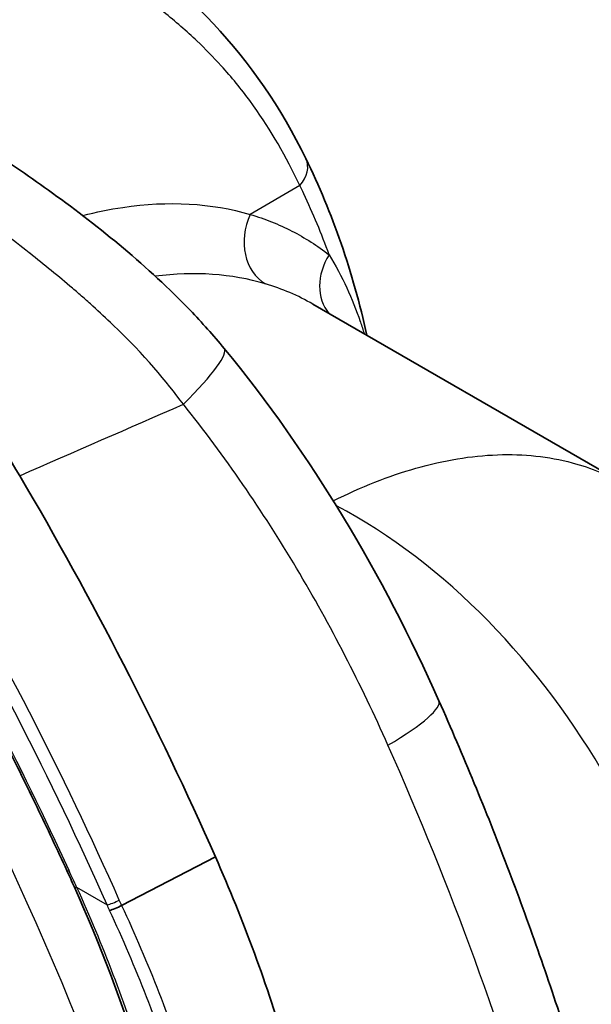
# Model space of a CAD drawing. Units: millimetres. Extents: x 43 to 4159, y 24 to 2132.
# Drawn here: x 1091 to 1112, y 432 to 468 of the extents above; entities that cross this region are included whole.
import ezdxf

# ---------------------------------------------------------------- set-up
doc = ezdxf.new("R2010")
doc.units = ezdxf.units.MM
doc.header["$LTSCALE"] = 3
doc.layers.add('Visible (ISO)', color=7, linetype='Continuous', lineweight=35)
doc.layers.add('Visible Narrow (ISO)', color=7, linetype='Continuous', lineweight=25)

msp = doc.modelspace()

# ---------------------------------------------------------------- linework, layer by layer
at = {"layer": 'Visible (ISO)'}
for p, q in [((1113.086, 450.954), (1101.893, 457.416)), ((1098.403, 437.641), (1095.048, 435.905))]:
    msp.add_line(p, q, dxfattribs=at)
for centre, major_axis, ratio, start_param, end_param in [((1053.734, 428.171), (38.261, -66.27), 0.57735, 1.385032, 1.586189), ((1094.895, 435.884), (-0.355, -0.163), 0.124928, 0.623359, 1.959403)]:
    msp.add_ellipse(centre, major_axis=major_axis, ratio=ratio, start_param=start_param, end_param=end_param, dxfattribs=at)
for points in [[(1094.002, 470.89), (1097.146, 469.075), (1099.874, 466.264), (1101.638, 462.629)], [(1101.638, 462.629), (1102.579, 460.689), (1103.335, 458.554), (1103.817, 456.306)], [(1101.893, 457.417), (1101.892, 457.417), (1101.892, 457.417), (1101.891, 457.418)], [(1098.721, 455.83), (1101.848, 452.029), (1104.407, 447.716), (1106.397, 443.231)], [(1093.359, 436.556), (1093.27, 436.755), (1093.18, 436.953), (1093.089, 437.151)], [(1097.274, 423.735), (1096.555, 428.138), (1095.201, 432.47), (1093.359, 436.556)]]:
    msp.add_open_spline(points, degree=3, dxfattribs=at)
for points, knots in [([(1088.203, 464.223), (1088.879, 463.834), (1089.577, 463.408), (1091.039, 462.467), (1091.809, 461.943), (1094.279, 460.159), (1095.995, 458.76), (1097.924, 456.757), (1098.333, 456.301), (1098.721, 455.83)], [0.00001, 0.00001, 0.00001, 0.00001, 0.361574, 0.361574, 0.750897, 0.750897, 1.618378, 1.618378, 1.863368, 1.863368, 1.863368, 1.863368]), ([(1080.889, 462.3), (1081.827, 461.763), (1082.754, 461.12), (1084.606, 459.643), (1085.525, 458.811), (1087.348, 456.931), (1088.24, 455.873), (1089.919, 453.644), (1090.699, 452.487), (1091.401, 451.279)], [0, 0, 0, 0, 0.528405, 0.528405, 1.065992, 1.065992, 1.63556, 1.63556, 2.195385, 2.195385, 2.195385, 2.195385]), ([(1093.089, 437.151), (1092.741, 437.91), (1092.386, 438.667), (1091.658, 440.175), (1091.286, 440.927), (1090.527, 442.424), (1090.139, 443.17), (1089.348, 444.655), (1088.945, 445.394), (1088.125, 446.864), (1087.707, 447.595), (1087.282, 448.322)], [3.7648307, 3.7648307, 3.7648307, 3.7648307, 3.7990988, 3.7990988, 3.833367, 3.833367, 3.8676351, 3.8676351, 3.9019032, 3.9019032, 3.9361714, 3.9361714, 3.9361714, 3.9361714]), ([(1111.85, 428.335), (1111.562, 429.331), (1111.259, 430.328), (1110.621, 432.322), (1110.286, 433.319), (1109.588, 435.311), (1109.223, 436.306), (1108.465, 438.293), (1108.072, 439.284), (1107.256, 441.262), (1106.833, 442.248), (1106.397, 443.231)], [3.5226868, 3.5226868, 3.5226868, 3.5226868, 3.5671073, 3.5671073, 3.6115279, 3.6115279, 3.6559484, 3.6559484, 3.7003689, 3.7003689, 3.7447895, 3.7447895, 3.7447895, 3.7447895]), ([(1098.403, 437.641), (1099.406, 435.37), (1100.265, 433.045), (1101.634, 428.409), (1102.157, 426.108), (1102.52, 423.78)], [-1.962511, -1.962511, -1.962511, -1.962511, -0.958295, -0.958295, 0, 0, 0, 0])]:
    msp.add_open_spline(points, degree=3, knots=knots, dxfattribs=at)
at = {"layer": 'Visible Narrow (ISO)'}
for p, q in [((1101.425, 461.668), (1099.65, 460.625)), ((1102.803, 450.469), (1102.803, 450.469)), ((1093.437, 436.557), (1094.53, 435.927))]:
    msp.add_line(p, q, dxfattribs=at)
for centre, major_axis, ratio, start_param, end_param in [((1100.61, 462.13), (1.028, 0.499), 0.76298, 5.196003, 6.283185), ((1101.009, 459.854), (-0.543, -1.826), 0.812993, 4.526949, 6.092466), ((1103.831, 458.399), (-1.177, -1.498), 0.821026, 4.829494, 6.111833), ((1090.102, 436.726), (11.739, 20.72), 0.571883, 0.130957, 0.403334), ((1090.102, 436.726), (-11.739, -20.72), 0.571884, 3.714915, 3.714949), ((1093.866, 451.836), (4.854, 3.994), 0.123134, 5.379373, 6.283182), ((1069.214, 449.794), (-316.716, -137.819), 0.021728, 1.631449, 1.649993), ((1101.564, 434.26), (9.525, -16.498), 0.6549, 0.787831, 2.338035), ((1050.929, 426.552), (37.79, -65.454), 0.57735, 1.38784, 1.586192), ((1050.716, 426.429), (-37.6, 65.125), 0.57735, 4.529433, 4.727782), ((1050.716, 426.429), (36.966, -64.028), 0.57735, 1.408636, 1.579977), ((1050.716, 426.429), (-35.388, 61.294), 0.57735, 4.316014, 4.673171), ((1100.651, 440.681), (5.746, 2.55), 0.147945, 5.396845, 6.283185), ((1060.35, 431.991), (-37.975, 65.774), 0.57735, 4.308085, 4.530188), ((1093.435, 437.31), (-0.346, -0.159), 0.131824, 0, 0.621719), ((1055.626, 427.669), (32.691, -56.623), 0.57735, 1.398514, 1.408639), ((1093.707, 436.713), (-0.347, -0.157), 0.139976, 0, 0.622528), ((1094.806, 436.086), (-0.357, -0.158), 0.148551, 0.623436, 1.961277), ((1086.637, 435.047), (9.347, -18.353), 0.387072, 1.422023, 1.432305)]:
    msp.add_ellipse(centre, major_axis=major_axis, ratio=ratio, start_param=start_param, end_param=end_param, dxfattribs=at)
for points, knots in [([(1101.425, 461.668), (1100.929, 462.69), (1100.384, 463.646), (1099.771, 464.508), (1099.733, 464.561), (1099.695, 464.614), (1099.657, 464.666), (1099.327, 465.118), (1098.977, 465.542), (1098.611, 465.944), (1098.33, 466.253), (1098.04, 466.549), (1097.741, 466.834), (1097.65, 466.919), (1097.559, 467.004), (1097.467, 467.088), (1097.071, 467.449), (1096.661, 467.79), (1096.237, 468.113), (1095.961, 468.323), (1095.679, 468.526), (1095.391, 468.721), (1095.237, 468.825), (1095.082, 468.926), (1094.926, 469.026), (1094.658, 469.195), (1094.388, 469.358), (1094.114, 469.513), (1093.679, 469.759), (1093.236, 469.988), (1092.784, 470.198), (1092.561, 470.302), (1092.336, 470.401), (1092.109, 470.496), (1091.415, 470.787), (1090.701, 471.038), (1089.965, 471.244), (1089.665, 471.328), (1089.361, 471.405), (1089.053, 471.474), (1088.523, 471.594), (1087.981, 471.691), (1087.427, 471.761), (1087.258, 471.783), (1087.088, 471.802), (1086.917, 471.818), (1086.807, 471.829), (1086.697, 471.839), (1086.585, 471.847), (1086.302, 471.869), (1086.015, 471.883), (1085.726, 471.89), (1085.584, 471.893), (1085.441, 471.894), (1085.298, 471.894), (1084.75, 471.891), (1084.194, 471.86), (1083.629, 471.797), (1083.142, 471.742), (1082.649, 471.663), (1082.148, 471.557), (1081.531, 471.427), (1080.903, 471.255), (1080.262, 471.035), (1080.215, 471.019), (1080.169, 471.003), (1080.122, 470.987)], [0, 0, 0, 0, 0.00692209, 0.00692209, 0.00692209, 0.00734819, 0.00734819, 0.00734819, 0.01102229, 0.01102229, 0.01102229, 0.01384418, 0.01384418, 0.01384418, 0.01469642, 0.01469642, 0.01469642, 0.01837115, 0.01837115, 0.01837115, 0.02076626, 0.02076626, 0.02076626, 0.02204502, 0.02204502, 0.02204502, 0.02422731, 0.02422731, 0.02422731, 0.02768835, 0.02768835, 0.02768835, 0.02939275, 0.02939275, 0.02939275, 0.03461044, 0.03461044, 0.03461044, 0.03674094, 0.03674094, 0.03674094, 0.04041504, 0.04041504, 0.04041504, 0.04153253, 0.04153253, 0.04153253, 0.04225208, 0.04225208, 0.04225208, 0.04408913, 0.04408913, 0.04408913, 0.04499357, 0.04499357, 0.04499357, 0.04845462, 0.04845462, 0.04845462, 0.05143784, 0.05143784, 0.05143784, 0.0551115, 0.0551115, 0.0551115, 0.0553767, 0.0553767, 0.0553767, 0.0553767]), ([(1097.256, 453.837), (1096.68, 454.629), (1095.862, 455.597), (1094.745, 456.67), (1094.741, 456.674), (1094.736, 456.679), (1094.732, 456.683), (1094.498, 456.907), (1094.261, 457.128), (1094.021, 457.345), (1093.901, 457.454), (1093.78, 457.561), (1093.659, 457.668), (1093.598, 457.722), (1093.537, 457.775), (1093.475, 457.828), (1093.414, 457.881), (1093.353, 457.933), (1093.291, 457.986), (1093.043, 458.198), (1092.789, 458.411), (1092.53, 458.622), (1092.28, 458.827), (1092.024, 459.032), (1091.765, 459.236), (1091.757, 459.243), (1091.749, 459.248), (1091.74, 459.256), (1091.134, 459.733), (1090.542, 460.18), (1089.968, 460.6), (1089.681, 460.81), (1089.398, 461.013), (1089.12, 461.209), (1088.981, 461.307), (1088.844, 461.403), (1088.708, 461.498), (1088.639, 461.546), (1088.572, 461.593), (1088.504, 461.639), (1088.47, 461.662), (1088.437, 461.686), (1088.403, 461.709), (1088.386, 461.72), (1088.369, 461.732), (1088.353, 461.743), (1088.34, 461.752), (1088.327, 461.76), (1088.315, 461.769), (1088.311, 461.772), (1088.307, 461.774), (1088.302, 461.778), (1086.999, 462.669), (1085.773, 463.439), (1084.654, 464.085)], [0, 0, 0, 0, 0.249023, 0.249023, 0.249023, 0.25, 0.25, 0.25, 0.3125, 0.3125, 0.3125, 0.34375, 0.34375, 0.34375, 0.359375, 0.359375, 0.359375, 0.375, 0.375, 0.375, 0.4375, 0.4375, 0.4375, 0.498047, 0.498047, 0.498047, 0.5, 0.5, 0.5, 0.625, 0.625, 0.625, 0.6875, 0.6875, 0.6875, 0.71875, 0.71875, 0.71875, 0.734375, 0.734375, 0.734375, 0.742188, 0.742188, 0.742188, 0.746094, 0.746094, 0.746094, 0.749023, 0.749023, 0.749023, 0.75, 0.75, 0.75, 1, 1, 1, 1]), ([(1102.472, 459.184), (1102.2, 459.933), (1101.898, 460.662), (1101.568, 461.367), (1101.521, 461.468), (1101.473, 461.569), (1101.425, 461.668)], [0.022849623, 0.022849623, 0.022849623, 0.022849623, 0.027618382, 0.027618382, 0.027618382, 0.028299633, 0.028299633, 0.028299633, 0.028299633]), ([(1093.654, 460.587), (1094.139, 460.712), (1094.619, 460.81), (1095.09, 460.881), (1096.721, 461.124), (1098.262, 461.038), (1099.65, 460.625)], [4.9882993, 4.9882993, 4.9882993, 4.9882993, 5.0721942, 5.0721942, 5.0721942, 5.3621862, 5.3621862, 5.3621862, 5.3621862]), ([(1099.65, 460.625), (1099.779, 460.587), (1099.908, 460.545), (1100.162, 460.458), (1100.288, 460.411), (1100.659, 460.263), (1100.901, 460.154), (1101.607, 459.793), (1102.053, 459.51), (1102.472, 459.184)], [-0.00000006, -0.00000006, -0.00000006, -0.00000006, 0.000925756, 0.000925756, 0.001851572, 0.001851572, 0.003703203, 0.003703203, 0.007406467, 0.007406467, 0.007406467, 0.007406467]), ([(1102.472, 459.184), (1102.706, 458.8), (1102.915, 458.407), (1103.101, 458.006), (1103.284, 457.61), (1103.446, 457.206), (1103.586, 456.792), (1103.588, 456.787), (1103.59, 456.782), (1103.591, 456.777), (1103.638, 456.639), (1103.683, 456.499), (1103.725, 456.359)], [0.000000018, 0.000000018, 0.000000018, 0.000000018, 0.002905084, 0.002905084, 0.002905084, 0.005769025, 0.005769025, 0.005769025, 0.005802958, 0.005802958, 0.005802958, 0.006761473, 0.006761473, 0.006761473, 0.006761473]), ([(1104.576, 441.635), (1104.095, 442.72), (1103.582, 443.791), (1102.493, 445.904), (1101.916, 446.947), (1100.698, 448.989), (1100.058, 449.99), (1098.71, 451.948), (1098.002, 452.906), (1097.256, 453.837)], [0, 0, 0, 0, 0.00479716, 0.00479716, 0.00959432, 0.00959432, 0.01439148, 0.01439148, 0.01918864, 0.01918864, 0.01918864, 0.01918864]), ([(1102.621, 450.378), (1103.617, 450.88), (1104.606, 451.272), (1105.573, 451.548), (1106.577, 451.834), (1107.556, 451.996), (1108.493, 452.028), (1109.431, 452.061), (1110.326, 451.966), (1111.163, 451.744), (1111.845, 451.564), (1112.488, 451.299), (1113.086, 450.954)], [4.7892553, 4.7892553, 4.7892553, 4.7892553, 4.969825, 4.969825, 4.969825, 5.1574479, 5.1574479, 5.1574479, 5.3450708, 5.3450708, 5.3450708, 5.4977871, 5.4977871, 5.4977871, 5.4977871]), ([(1081.437, 439.733), (1082.407, 439.173), (1083.376, 438.504), (1084.327, 437.737), (1085.277, 436.97), (1086.209, 436.106), (1087.104, 435.161), (1088, 434.216), (1088.858, 433.191), (1089.664, 432.104), (1090.469, 431.018), (1091.222, 429.871), (1091.906, 428.684), (1092.591, 427.498), (1093.209, 426.273), (1093.747, 425.032), (1094.285, 423.791), (1094.744, 422.535), (1095.114, 421.287), (1095.485, 420.04), (1095.767, 418.8), (1095.956, 417.594), (1096.145, 416.387), (1096.241, 415.213), (1096.241, 414.093)], [2.357146, 2.357146, 2.357146, 2.357146, 2.553258, 2.553258, 2.553258, 2.749369, 2.749369, 2.749369, 2.945481, 2.945481, 2.945481, 3.141593, 3.141593, 3.141593, 3.337704, 3.337704, 3.337704, 3.533816, 3.533816, 3.533816, 3.729928, 3.729928, 3.729928, 3.926039, 3.926039, 3.926039, 3.926039]), ([(1093.607, 414.126), (1093.611, 415.146), (1093.527, 416.216), (1093.19, 418.414), (1092.936, 419.542), (1092.267, 421.813), (1091.851, 422.956), (1090.875, 425.213), (1090.314, 426.327), (1089.069, 428.484), (1088.385, 429.527), (1086.918, 431.501), (1086.136, 432.432), (1084.504, 434.147), (1083.654, 434.931), (1081.919, 436.322), (1081.034, 436.929), (1080.149, 437.435)], [2.357146, 2.357146, 2.357146, 2.357146, 2.553258, 2.553258, 2.749369, 2.749369, 2.945481, 2.945481, 3.141593, 3.141593, 3.337704, 3.337704, 3.533816, 3.533816, 3.729928, 3.729928, 3.926039, 3.926039, 3.926039, 3.926039]), ([(1093.437, 436.557), (1094.368, 434.503), (1095.173, 432.399), (1095.837, 430.253), (1096.169, 429.179), (1096.465, 428.096), (1096.724, 427.005), (1096.982, 425.915), (1097.204, 424.816), (1097.387, 423.708)], [0, 0, 0, 0, 0.00910122, 0.00910122, 0.00910122, 0.01365182, 0.01365182, 0.01365182, 0.01820243, 0.01820243, 0.01820243, 0.01820243]), ([(1094.619, 435.726), (1094.617, 435.729), (1094.616, 435.733), (1094.614, 435.736), (1094.586, 435.8), (1094.558, 435.863), (1094.53, 435.927)], [0, 0, 0, 0, 0.0000155921, 0.0000155921, 0.0000155921, 0.0002959421, 0.0002959421, 0.0002959421, 0.0002959421]), ([(1095.048, 435.905), (1095.524, 434.878), (1095.97, 433.838), (1096.382, 432.786), (1096.795, 431.734), (1097.174, 430.672), (1097.518, 429.597), (1098.206, 427.448), (1098.752, 425.258), (1099.142, 423.039)], [-0.00000006, -0.00000006, -0.00000006, -0.00000006, 0.00456417, 0.00456417, 0.00456417, 0.00912832, 0.00912832, 0.00912832, 0.01825687, 0.01825687, 0.01825687, 0.01825687]), ([(1098.669, 422.968), (1098.283, 425.168), (1097.744, 427.338), (1097.063, 429.468), (1096.382, 431.6), (1095.561, 433.688), (1094.619, 435.726)], [0, 0, 0, 0, 0.00904291, 0.00904291, 0.00904291, 0.01809122, 0.01809122, 0.01809122, 0.01809122])]:
    msp.add_open_spline(points, degree=3, knots=knots, dxfattribs=at)
msp.add_open_spline([(1101.891, 457.418), (1101.362, 457.723), (1100.796, 457.966), (1100.194, 458.145)], degree=3, dxfattribs=at)

doc.saveas('drawing.dxf')
